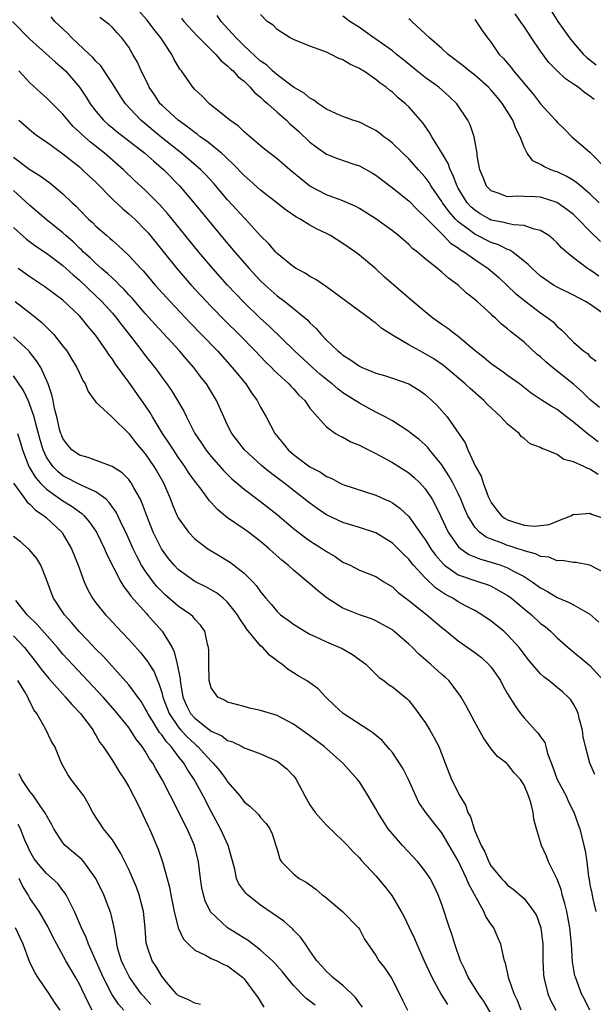
# Model space of a CAD drawing. Units: inches. Extents: x 2673000 to 2675314, y 1545000 to 1548000.
# Drawn here: x 2674088 to 2674157, y 1545666 to 1545785 of the extents above; entities that cross this region are included whole.
import ezdxf

# ---------------------------------------------------------------- set-up
doc = ezdxf.new("R2010")
doc.units = ezdxf.units.IN
doc.header["$MEASUREMENT"] = 0
doc.layers.add('LD26731545_2ft', color=135, linetype='Continuous')

msp = doc.modelspace()

# ---------------------------------------------------------------- linework, layer by layer
at = {"layer": 'LD26731545_2ft'}
for points, elevation in [([(2674158.16, 1545738.16), (2674157, 1545739.12), (2674156.04, 1545740.04), (2674155, 1545740.97), (2674152.45, 1545743), (2674151.66, 1545743.66), (2674151, 1545744.29), (2674150.59, 1545744.59), (2674149, 1545746.07), (2674147.36, 1545747.36), (2674147, 1545747.69), (2674146.27, 1545748.27), (2674145.51, 1545749), (2674145.22, 1545749.22), (2674145, 1545749.45), (2674143.29, 1545751), (2674143, 1545751.26), (2674142.02, 1545752.02), (2674141, 1545752.98), (2674139.82, 1545753.82), (2674139, 1545754.58), (2674138.76, 1545754.76), (2674138.48, 1545755), (2674137, 1545756.19), (2674136.05, 1545757), (2674135.45, 1545757.45), (2674135, 1545757.92), (2674133.73, 1545759), (2674133, 1545759.57), (2674131, 1545761.03), (2674129, 1545762.31), (2674128.55, 1545762.55), (2674127, 1545763.24), (2674125, 1545763.97), (2674122.99, 1545765), (2674121.88, 1545765.88), (2674120.8, 1545766.8), (2674120.54, 1545767), (2674119, 1545768.33), (2674117.49, 1545769.49), (2674117, 1545769.9), (2674115, 1545771.59), (2674114.3, 1545772.3), (2674113.26, 1545773), (2674110.81, 1545775), (2674109.91, 1545775.91), (2674109, 1545776.74), (2674108.76, 1545777), (2674107.38, 1545779), (2674107.21, 1545779.21), (2674106.47, 1545780.47), (2674106.21, 1545781), (2674104.89, 1545783), (2674104.05, 1545784.05), (2674103.37, 1545785), (2674103.2, 1545785.2), (2674102.25, 1545786.25)], 8740), ([(2674159, 1545749.28), (2674157, 1545750.68), (2674156.47, 1545751), (2674155, 1545751.76), (2674153, 1545752.75), (2674152.58, 1545753), (2674151.63, 1545753.63), (2674151, 1545754.08), (2674150.51, 1545754.51), (2674149.96, 1545755), (2674149.5, 1545755.5), (2674147.63, 1545757), (2674147.25, 1545757.25), (2674147, 1545757.32), (2674145.89, 1545757.89), (2674145, 1545758.17), (2674143, 1545759.19), (2674142.18, 1545759.82), (2674141, 1545760.69), (2674140.68, 1545761), (2674139.88, 1545761.88), (2674139.08, 1545763), (2674139, 1545763.14), (2674137.72, 1545765), (2674137.46, 1545765.46), (2674137, 1545766.09), (2674136.17, 1545767), (2674135, 1545768.33), (2674134.27, 1545769), (2674133, 1545770.23), (2674132.57, 1545770.57), (2674131.97, 1545771), (2674131.44, 1545771.44), (2674131, 1545771.74), (2674130.17, 1545772.17), (2674129, 1545772.75), (2674128.22, 1545773), (2674127, 1545773.45), (2674126.21, 1545773.79), (2674125, 1545774.35), (2674124.03, 1545775), (2674123.45, 1545775.45), (2674123, 1545775.67), (2674122.3, 1545776.3), (2674121, 1545777.03), (2674119, 1545778.5), (2674118.44, 1545779), (2674117.71, 1545779.71), (2674117, 1545780.18), (2674115, 1545782.03), (2674114.02, 1545783), (2674112.21, 1545785), (2674111.73, 1545785.73)], 8744), ([(2674158.09, 1545754.09), (2674157, 1545754.83), (2674156.71, 1545755), (2674155, 1545756.3), (2674154.14, 1545757), (2674153.53, 1545757.53), (2674153, 1545758.12), (2674152.55, 1545758.55), (2674151.99, 1545759), (2674151, 1545759.63), (2674150.23, 1545759.77), (2674149, 1545760.22), (2674147.71, 1545760.29), (2674147, 1545760.46), (2674146.59, 1545760.59), (2674145, 1545760.89), (2674144.78, 1545761), (2674143.65, 1545761.65), (2674143, 1545762.07), (2674142.52, 1545762.51), (2674142.09, 1545763), (2674141, 1545764.77), (2674140.87, 1545765), (2674140.36, 1545766.36), (2674140.01, 1545767), (2674139.76, 1545767.76), (2674139, 1545769.05), (2674137.81, 1545771), (2674137.53, 1545771.53), (2674136.71, 1545772.7), (2674135, 1545774.62), (2674134.6, 1545775), (2674133.71, 1545775.71), (2674133, 1545776.39), (2674132.64, 1545776.64), (2674132.24, 1545777), (2674131.51, 1545777.51), (2674131, 1545777.95), (2674129.48, 1545779), (2674129.18, 1545779.18), (2674129, 1545779.3), (2674127.82, 1545779.82), (2674127, 1545780.34), (2674126.51, 1545780.51), (2674125.57, 1545781), (2674125, 1545781.25), (2674124.56, 1545781.44), (2674123, 1545782.01), (2674121, 1545782.8), (2674120.6, 1545783), (2674119, 1545784.03), (2674118.52, 1545784.52), (2674117.8, 1545785), (2674117, 1545785.82)], 8746), ([(2674157.5, 1545775.5), (2674157, 1545775.91), (2674156.35, 1545776.35), (2674155.55, 1545777), (2674155, 1545777.39), (2674154.03, 1545778.03), (2674153.01, 1545779.01), (2674152.02, 1545780.02), (2674151, 1545781.39), (2674149.91, 1545783), (2674149, 1545784.38), (2674148.74, 1545784.74), (2674148.58, 1545785), (2674147.91, 1545785.91)], 8754), ([(2674152.28, 1545786.28), (2674153.09, 1545785), (2674154.5, 1545783), (2674155, 1545782.38), (2674156.22, 1545781), (2674156.62, 1545780.62), (2674157.74, 1545779.74)], 8756), ([(2674086.89, 1545785), (2674089, 1545782.86), (2674092.07, 1545780.07), (2674093, 1545779.29), (2674093.3, 1545779), (2674095.01, 1545777.01), (2674095.81, 1545775.81), (2674096.31, 1545775), (2674097, 1545774.1), (2674097.94, 1545773), (2674098.5, 1545772.5), (2674099, 1545772.1), (2674099.59, 1545771.59), (2674101, 1545770.52), (2674102.96, 1545769), (2674104.02, 1545768.02), (2674105.24, 1545767), (2674107.18, 1545765), (2674108.94, 1545762.94), (2674112.56, 1545758.55), (2674113.86, 1545757), (2674115.61, 1545755), (2674117, 1545753.52), (2674117.54, 1545753), (2674119, 1545751.69), (2674119.93, 1545751), (2674121, 1545750.15), (2674122.73, 1545748.73), (2674123, 1545748.42), (2674123.74, 1545747.74), (2674124.34, 1545747), (2674125, 1545746.33), (2674126.39, 1545745), (2674126.74, 1545744.74), (2674127, 1545744.5), (2674127.93, 1545743.93), (2674129, 1545743.17), (2674129.34, 1545743), (2674131, 1545742.33), (2674132.03, 1545742.03), (2674133, 1545741.71), (2674135.01, 1545741), (2674136.25, 1545740.25), (2674137, 1545739.71), (2674137.8, 1545739), (2674138.41, 1545738.41), (2674139.65, 1545737), (2674141.85, 1545733.85), (2674142.18, 1545733), (2674143.08, 1545731), (2674143.8, 1545729.8), (2674144.01, 1545729), (2674144.64, 1545727.36), (2674144.86, 1545726.86), (2674145, 1545726.61), (2674145.68, 1545725.68), (2674146.27, 1545725), (2674146.68, 1545724.68), (2674147, 1545724.51), (2674147.73, 1545724.27), (2674149, 1545723.87), (2674150.25, 1545723.75), (2674151, 1545723.81), (2674152.04, 1545723.96), (2674153, 1545724.36), (2674154.67, 1545725), (2674155, 1545725.19), (2674155.17, 1545725.17), (2674157, 1545725.34), (2674157.2, 1545725.2), (2674159, 1545724.6)], 8734), ([(2674158.01, 1545730.01), (2674157, 1545730.68), (2674156.74, 1545730.74), (2674156.24, 1545731), (2674155, 1545731.57), (2674153.83, 1545731.83), (2674153, 1545732.42), (2674151.63, 1545733), (2674151.17, 1545733.17), (2674151, 1545733.28), (2674149.74, 1545733.74), (2674149, 1545734.37), (2674148.64, 1545734.64), (2674148.4, 1545735), (2674147, 1545736.13), (2674146.19, 1545737), (2674144.53, 1545738.53), (2674144.09, 1545739), (2674142.43, 1545740.43), (2674141.84, 1545741), (2674139.23, 1545743.23), (2674138.04, 1545744.04), (2674137, 1545744.67), (2674136.34, 1545745), (2674135, 1545745.75), (2674133, 1545746.93), (2674131.74, 1545747.74), (2674131, 1545748.39), (2674130.64, 1545748.64), (2674130.19, 1545749), (2674129, 1545749.84), (2674125, 1545752.79), (2674123.69, 1545753.69), (2674123, 1545754.06), (2674122.43, 1545754.43), (2674121.33, 1545755), (2674121, 1545755.21), (2674119, 1545756.85), (2674118.86, 1545757), (2674118.01, 1545758.01), (2674117, 1545758.96), (2674115.15, 1545761), (2674115, 1545761.14), (2674114.13, 1545762.13), (2674113, 1545763.34), (2674111.32, 1545765.32), (2674110.37, 1545766.37), (2674109.75, 1545767), (2674107.41, 1545769), (2674104.94, 1545770.94), (2674102.45, 1545773), (2674100.59, 1545775), (2674099.95, 1545775.95), (2674099, 1545777.46), (2674097.59, 1545779.59), (2674097, 1545780.18), (2674096.63, 1545780.63), (2674096.24, 1545781), (2674094.08, 1545783), (2674093.55, 1545783.55), (2674092.03, 1545785), (2674091.56, 1545785.56)], 8736), ([(2674157.99, 1545733.99), (2674157, 1545734.75), (2674156.84, 1545734.84), (2674155, 1545736.38), (2674154.16, 1545737), (2674153, 1545737.9), (2674152.29, 1545738.29), (2674151.06, 1545739.06), (2674149.87, 1545739.87), (2674148.42, 1545741), (2674147, 1545742.03), (2674146.45, 1545742.45), (2674145.64, 1545743), (2674145, 1545743.46), (2674144.16, 1545744.16), (2674143.07, 1545745), (2674141, 1545746.75), (2674140.65, 1545747), (2674139.73, 1545747.73), (2674139, 1545748.23), (2674137.9, 1545749), (2674137, 1545749.74), (2674135.5, 1545751), (2674132.02, 1545754.02), (2674131, 1545754.96), (2674129, 1545756.62), (2674128.51, 1545757), (2674127, 1545758.04), (2674125.49, 1545759), (2674125, 1545759.25), (2674123.81, 1545759.81), (2674123, 1545760.26), (2674121.82, 1545761), (2674121.29, 1545761.29), (2674120.09, 1545762.09), (2674118.97, 1545763), (2674117, 1545764.53), (2674115.69, 1545765.69), (2674115, 1545766.28), (2674113.69, 1545767.69), (2674113, 1545768.3), (2674112.65, 1545768.65), (2674112.25, 1545769), (2674110.46, 1545770.46), (2674109.67, 1545771), (2674109.3, 1545771.3), (2674109, 1545771.5), (2674108.18, 1545772.18), (2674106.98, 1545773), (2674105, 1545774.82), (2674104.82, 1545775), (2674104.1, 1545776.1), (2674103.47, 1545777), (2674103.33, 1545777.33), (2674102.5, 1545779), (2674102.04, 1545780.04), (2674101.5, 1545781), (2674101, 1545781.85), (2674100.15, 1545783), (2674099.59, 1545783.59), (2674099, 1545784.26), (2674098.62, 1545784.62), (2674097.48, 1545785.48)], 8738), ([(2674107.39, 1545785.39), (2674107.69, 1545785), (2674109.27, 1545783.27), (2674111.56, 1545781), (2674112.21, 1545780.21), (2674113, 1545779.62), (2674113.29, 1545779.29), (2674113.66, 1545779), (2674114.27, 1545778.27), (2674115, 1545777.73), (2674115.75, 1545777), (2674116.32, 1545776.32), (2674117, 1545775.8), (2674117.4, 1545775.4), (2674117.88, 1545775), (2674119, 1545773.99), (2674120.14, 1545773), (2674120.57, 1545772.57), (2674121, 1545772.21), (2674121.64, 1545771.64), (2674123, 1545770.35), (2674123.76, 1545769.76), (2674125, 1545768.89), (2674126.35, 1545768.35), (2674128.33, 1545767.67), (2674129, 1545767.46), (2674130.59, 1545766.59), (2674131, 1545766.34), (2674133, 1545764.82), (2674135, 1545763.23), (2674136.08, 1545762.09), (2674137, 1545761.26), (2674137.21, 1545761), (2674139.21, 1545759), (2674140.08, 1545758.08), (2674141, 1545757.5), (2674141.28, 1545757.28), (2674141.75, 1545757), (2674143, 1545756.09), (2674144.65, 1545755), (2674145.91, 1545753.91), (2674147, 1545752.9), (2674147.97, 1545751.97), (2674149.08, 1545751.08), (2674151, 1545749.62), (2674151.92, 1545749), (2674152.52, 1545748.52), (2674153, 1545747.98), (2674153.55, 1545747.55), (2674155, 1545746.09), (2674156.2, 1545745), (2674156.68, 1545744.68), (2674157, 1545744.34), (2674157.75, 1545743.75)], 8742), ([(2674158.28, 1545758.28), (2674157, 1545759.53), (2674155.57, 1545761), (2674155, 1545761.55), (2674154.19, 1545762.19), (2674153.05, 1545763), (2674153, 1545763.03), (2674151, 1545763.65), (2674150.29, 1545763.71), (2674149, 1545763.74), (2674148.21, 1545763.79), (2674147, 1545763.72), (2674145.83, 1545764.17), (2674145, 1545764.43), (2674144.44, 1545765), (2674144.04, 1545766.04), (2674143.61, 1545767), (2674143.3, 1545768.7), (2674143.28, 1545769), (2674142.93, 1545771), (2674142.46, 1545772.46), (2674142.18, 1545773), (2674140.84, 1545775), (2674139.9, 1545775.9), (2674138.63, 1545777), (2674137, 1545778.18), (2674135.97, 1545779), (2674134.34, 1545780.34), (2674133.5, 1545781), (2674133, 1545781.42), (2674131, 1545782.85), (2674130.76, 1545783), (2674129.74, 1545783.74), (2674129, 1545784.24), (2674127.82, 1545785), (2674127, 1545785.62)], 8748), ([(2674158.11, 1545763), (2674157, 1545764.07), (2674155.89, 1545765), (2674155.42, 1545765.42), (2674155, 1545765.69), (2674154.18, 1545766.18), (2674153, 1545766.74), (2674152.8, 1545766.8), (2674152.26, 1545767), (2674151.38, 1545767.38), (2674151, 1545767.65), (2674150.06, 1545768.06), (2674149.37, 1545769), (2674149, 1545769.72), (2674148.52, 1545771), (2674147.99, 1545771.99), (2674147.63, 1545773), (2674146.39, 1545775), (2674145.77, 1545775.77), (2674145, 1545776.67), (2674144.69, 1545777), (2674143, 1545778.47), (2674142.31, 1545779), (2674141.61, 1545779.61), (2674139.76, 1545781), (2674139, 1545781.71), (2674137.52, 1545783), (2674137, 1545783.5), (2674135.35, 1545785), (2674135.17, 1545785.17), (2674135, 1545785.32)], 8750), ([(2674143, 1545785.24), (2674143.19, 1545785), (2674143.91, 1545783.91), (2674144.55, 1545783), (2674145, 1545782.42), (2674145.99, 1545781), (2674146.51, 1545780.51), (2674147.41, 1545779.41), (2674147.72, 1545779), (2674150.13, 1545776.13), (2674151, 1545775), (2674152.82, 1545773), (2674153, 1545772.77), (2674153.9, 1545771.9), (2674154.8, 1545771), (2674157, 1545769.11), (2674157.09, 1545769), (2674159, 1545767.05)], 8752), ([(2674159, 1545717.94), (2674157, 1545719), (2674155.32, 1545719.32), (2674155, 1545719.32), (2674153.59, 1545719.59), (2674153, 1545719.55), (2674151.99, 1545719.99), (2674151, 1545720.08), (2674150.39, 1545720.39), (2674149, 1545720.74), (2674148.82, 1545720.82), (2674148.24, 1545721), (2674147.32, 1545721.32), (2674147, 1545721.4), (2674146.33, 1545721.67), (2674145, 1545722.15), (2674144.39, 1545722.39), (2674143.57, 1545723), (2674143, 1545723.63), (2674142.16, 1545725), (2674141.81, 1545725.81), (2674141.33, 1545727), (2674141, 1545727.71), (2674140.36, 1545729), (2674139.87, 1545729.87), (2674139, 1545731.18), (2674137.51, 1545733), (2674137.3, 1545733.3), (2674137, 1545733.6), (2674136.25, 1545734.25), (2674135.27, 1545735), (2674135, 1545735.23), (2674133, 1545736.51), (2674132.11, 1545737), (2674131, 1545737.57), (2674129, 1545738.65), (2674128.5, 1545739), (2674127, 1545739.94), (2674126.39, 1545740.39), (2674125.69, 1545741), (2674125, 1545741.54), (2674124.2, 1545742.2), (2674123.31, 1545743), (2674121.12, 1545745), (2674118.03, 1545748.03), (2674117, 1545748.96), (2674115, 1545750.89), (2674113.96, 1545751.96), (2674113, 1545753), (2674111.19, 1545755), (2674109.5, 1545757), (2674106.27, 1545761), (2674105.69, 1545761.69), (2674104.75, 1545762.75), (2674103, 1545764.5), (2674101.7, 1545765.7), (2674100.34, 1545767), (2674098.03, 1545769), (2674096.33, 1545770.33), (2674095.28, 1545771.28), (2674095, 1545771.57), (2674094.26, 1545772.26), (2674093.61, 1545773), (2674093, 1545773.75), (2674091.73, 1545775), (2674091.37, 1545775.37), (2674091, 1545775.73), (2674090.32, 1545776.32), (2674089, 1545777.56), (2674087.65, 1545779)], 8732), ([(2674087.65, 1545773), (2674089.45, 1545771.45), (2674090.06, 1545771), (2674091, 1545770.37), (2674093, 1545768.92), (2674095, 1545767.33), (2674095.38, 1545767), (2674096.2, 1545766.2), (2674097, 1545765.47), (2674099, 1545763.44), (2674100.26, 1545762.26), (2674101, 1545761.66), (2674101.72, 1545761), (2674103, 1545759.72), (2674103.34, 1545759.34), (2674106.84, 1545755), (2674108.59, 1545753), (2674109.74, 1545751.74), (2674111, 1545750.4), (2674112.68, 1545748.68), (2674114.39, 1545747), (2674116.35, 1545745), (2674117.64, 1545743.64), (2674118.32, 1545743), (2674118.64, 1545742.64), (2674120.44, 1545741), (2674120.7, 1545740.7), (2674121, 1545740.39), (2674121.65, 1545739.65), (2674122.36, 1545739), (2674123, 1545738.06), (2674123.9, 1545737), (2674125, 1545735.8), (2674126.11, 1545735), (2674126.66, 1545734.66), (2674127, 1545734.53), (2674127.96, 1545733.96), (2674129, 1545733.56), (2674129.36, 1545733.36), (2674131, 1545732.57), (2674133, 1545731.48), (2674133.77, 1545731), (2674135, 1545730.2), (2674135.65, 1545729.65), (2674136.33, 1545729), (2674137, 1545728.28), (2674137.84, 1545727), (2674138.26, 1545726.26), (2674138.84, 1545725), (2674139.79, 1545723), (2674141, 1545721.28), (2674141.3, 1545721), (2674142.3, 1545720.3), (2674143.72, 1545719.72), (2674145, 1545719.39), (2674146.17, 1545719), (2674147, 1545718.68), (2674147.72, 1545718.28), (2674149, 1545717.62), (2674149.99, 1545717), (2674151, 1545716.26), (2674151.82, 1545715.82), (2674153, 1545715.1), (2674154.47, 1545714.47), (2674155, 1545714.19), (2674157, 1545713.05), (2674158.08, 1545712.08)], 8730), ([(2674087, 1545768.54), (2674089, 1545767.04), (2674090.25, 1545766.25), (2674091, 1545765.67), (2674091.4, 1545765.4), (2674091.9, 1545765), (2674093, 1545764.07), (2674094.13, 1545763), (2674094.59, 1545762.59), (2674095, 1545762.14), (2674096.12, 1545761), (2674096.59, 1545760.59), (2674097, 1545760.15), (2674098.32, 1545759), (2674098.7, 1545758.7), (2674099, 1545758.42), (2674099.76, 1545757.76), (2674101, 1545756.6), (2674102.46, 1545755), (2674102.73, 1545754.73), (2674104.22, 1545753), (2674106.02, 1545751), (2674108.43, 1545748.43), (2674109.82, 1545747), (2674111.75, 1545745), (2674113.56, 1545743), (2674115.19, 1545741), (2674115.91, 1545739.91), (2674116.57, 1545739), (2674117, 1545738.18), (2674117.67, 1545737), (2674118.73, 1545735), (2674119.76, 1545733.76), (2674120.35, 1545733), (2674121, 1545732.44), (2674123, 1545730.96), (2674124.29, 1545730.29), (2674125, 1545729.78), (2674125.57, 1545729.57), (2674126.6, 1545729), (2674127, 1545728.8), (2674131, 1545727.5), (2674132.05, 1545727), (2674132.72, 1545726.72), (2674133, 1545726.56), (2674133.91, 1545725.91), (2674135, 1545724.9), (2674136.34, 1545723), (2674136.63, 1545722.63), (2674137, 1545722.11), (2674137.69, 1545721), (2674138.24, 1545720.24), (2674139.16, 1545719.16), (2674139.35, 1545719), (2674141, 1545717.84), (2674143, 1545717.14), (2674143.49, 1545717), (2674144.62, 1545716.62), (2674145, 1545716.46), (2674145.95, 1545715.95), (2674147, 1545715.34), (2674147.2, 1545715.2), (2674147.47, 1545715), (2674149, 1545713.71), (2674149.89, 1545713), (2674151, 1545711.95), (2674151.55, 1545711.55), (2674152.22, 1545711), (2674153, 1545710.18), (2674154.33, 1545709), (2674157, 1545706.85), (2674158.62, 1545705)], 8728), ([(2674157.59, 1545693.59), (2674156.98, 1545695), (2674156.45, 1545697), (2674156.17, 1545698.17), (2674156.08, 1545699), (2674155.73, 1545700.27), (2674155.55, 1545701), (2674155.42, 1545701.42), (2674155, 1545702.16), (2674154.66, 1545702.66), (2674154.36, 1545703), (2674153.65, 1545703.65), (2674153, 1545704.16), (2674152.01, 1545705), (2674151.43, 1545705.43), (2674151, 1545705.84), (2674149.96, 1545707), (2674149.53, 1545707.53), (2674148.4, 1545709), (2674147, 1545710.57), (2674146.52, 1545711), (2674145, 1545712.21), (2674143.85, 1545713), (2674143, 1545713.49), (2674141.96, 1545714.04), (2674141, 1545714.58), (2674140.34, 1545715), (2674139.46, 1545715.46), (2674138.24, 1545716.24), (2674137, 1545717.46), (2674135.58, 1545719), (2674135.31, 1545719.31), (2674135, 1545719.72), (2674134.34, 1545720.34), (2674133.71, 1545721), (2674133, 1545721.69), (2674131, 1545722.93), (2674129, 1545723.6), (2674127, 1545724.19), (2674125, 1545725.13), (2674123.88, 1545725.89), (2674123, 1545726.52), (2674119.84, 1545729), (2674118.22, 1545730.22), (2674117.12, 1545731.12), (2674115.05, 1545733), (2674113.51, 1545735), (2674113, 1545736), (2674112.52, 1545737), (2674111.65, 1545739), (2674110.44, 1545741), (2674109.8, 1545741.8), (2674108.89, 1545743), (2674108, 1545744), (2674107.15, 1545745), (2674104.2, 1545748.2), (2674103, 1545749.56), (2674101.41, 1545751.41), (2674101, 1545751.83), (2674100.45, 1545752.45), (2674099.87, 1545753), (2674099.45, 1545753.45), (2674099, 1545753.82), (2674098.4, 1545754.4), (2674097.67, 1545755), (2674097, 1545755.6), (2674096.3, 1545756.3), (2674095.5, 1545757), (2674095.26, 1545757.26), (2674095, 1545757.48), (2674094.23, 1545758.23), (2674093.34, 1545759), (2674093, 1545759.32), (2674090.93, 1545761), (2674089, 1545762.65), (2674087, 1545764.46)], 8726), ([(2674087, 1545759.97), (2674088.57, 1545758.57), (2674089.72, 1545757.72), (2674091, 1545756.88), (2674093, 1545755.38), (2674094.23, 1545754.23), (2674095, 1545753.6), (2674097, 1545751.71), (2674097.73, 1545751), (2674099, 1545749.59), (2674099.5, 1545749), (2674100.14, 1545748.14), (2674101.2, 1545746.8), (2674102.59, 1545745), (2674103, 1545744.44), (2674104.14, 1545743), (2674104.51, 1545742.51), (2674105, 1545741.83), (2674105.63, 1545741), (2674106.2, 1545740.2), (2674106.93, 1545739), (2674107.68, 1545737.68), (2674107.99, 1545737), (2674109.02, 1545735), (2674109.83, 1545733.83), (2674110.37, 1545733), (2674111, 1545732.2), (2674112.48, 1545730.48), (2674113.49, 1545729.49), (2674115, 1545728.23), (2674117, 1545726.74), (2674119, 1545725.15), (2674121, 1545723.48), (2674122.39, 1545722.39), (2674123, 1545721.97), (2674124.51, 1545721), (2674125, 1545720.65), (2674126.05, 1545720.05), (2674127, 1545719.39), (2674127.86, 1545719), (2674129, 1545718.42), (2674129.95, 1545718.05), (2674131, 1545717.62), (2674131.96, 1545717), (2674133, 1545716.39), (2674133.71, 1545715.71), (2674135, 1545714.73), (2674137.19, 1545713), (2674139, 1545711.45), (2674139.57, 1545711), (2674141, 1545709.83), (2674143, 1545708.43), (2674143.81, 1545707.81), (2674144.69, 1545707), (2674145, 1545706.63), (2674146.12, 1545705), (2674146.42, 1545704.42), (2674147, 1545703.4), (2674147.93, 1545701.93), (2674148.58, 1545701), (2674149, 1545700.49), (2674150.36, 1545699), (2674150.68, 1545698.68), (2674151, 1545698.18), (2674151.51, 1545697.51), (2674151.65, 1545697), (2674151.83, 1545696.17), (2674152.5, 1545694.5), (2674153, 1545693), (2674154.09, 1545691), (2674154.36, 1545690.36), (2674155.05, 1545689.05), (2674155.55, 1545687.55), (2674155.75, 1545687), (2674156.26, 1545685), (2674156.4, 1545684.4), (2674156.6, 1545683), (2674156.82, 1545681.18), (2674156.89, 1545680.89), (2674157, 1545680.22), (2674157.21, 1545679.21), (2674157.3, 1545678.7), (2674157.69, 1545677)], 8724), ([(2674157, 1545665.02), (2674156.34, 1545666.34), (2674155.96, 1545667), (2674155.22, 1545669), (2674155.17, 1545669.17), (2674154.89, 1545670.89), (2674154.75, 1545673), (2674154.56, 1545675), (2674154.32, 1545676.32), (2674154.18, 1545677), (2674153.96, 1545677.96), (2674153.64, 1545679), (2674153.52, 1545679.52), (2674153, 1545680.92), (2674151.97, 1545683), (2674151.7, 1545683.7), (2674151.1, 1545685), (2674151, 1545685.4), (2674150.49, 1545687), (2674150.19, 1545688.19), (2674150.08, 1545689), (2674149.81, 1545690.19), (2674149.53, 1545691), (2674149, 1545692.32), (2674148.58, 1545693), (2674147.81, 1545693.81), (2674147, 1545694.86), (2674146.85, 1545695), (2674145.78, 1545695.78), (2674145, 1545696.74), (2674144.05, 1545698.05), (2674143, 1545699.94), (2674141.95, 1545701.95), (2674141.37, 1545703), (2674141, 1545703.53), (2674139.87, 1545705), (2674139.41, 1545705.41), (2674139, 1545705.74), (2674137.63, 1545707), (2674136.22, 1545708.22), (2674135.46, 1545709), (2674135, 1545709.44), (2674133.19, 1545711), (2674133, 1545711.15), (2674131.82, 1545711.82), (2674131, 1545712.26), (2674130.48, 1545712.48), (2674129, 1545712.97), (2674127, 1545713.79), (2674125.09, 1545715), (2674123.92, 1545715.92), (2674123, 1545716.76), (2674121, 1545718.41), (2674120.35, 1545719), (2674119.6, 1545719.6), (2674118.53, 1545720.53), (2674118.03, 1545721), (2674117, 1545721.88), (2674115.53, 1545723), (2674115, 1545723.39), (2674113, 1545724.77), (2674111.76, 1545725.76), (2674111, 1545726.62), (2674110.81, 1545726.81), (2674109.77, 1545728.23), (2674109, 1545729.22), (2674108.26, 1545730.26), (2674107.81, 1545731), (2674107, 1545732.13), (2674106.41, 1545733), (2674105.86, 1545733.86), (2674105.08, 1545735), (2674103.87, 1545737), (2674103.56, 1545737.56), (2674102.75, 1545738.75), (2674101, 1545741.23), (2674099.4, 1545743.4), (2674099, 1545744.02), (2674098.57, 1545744.57), (2674098.31, 1545745), (2674097, 1545746.89), (2674096.03, 1545748.03), (2674095.27, 1545749), (2674095, 1545749.28), (2674093, 1545751.15), (2674090.79, 1545752.79), (2674089, 1545754), (2674087.57, 1545755)], 8722), ([(2674087.22, 1545751), (2674089, 1545749.63), (2674089.79, 1545749), (2674090.45, 1545748.45), (2674091, 1545747.88), (2674091.46, 1545747.46), (2674091.88, 1545747), (2674093, 1545745.6), (2674093.46, 1545745), (2674094.06, 1545744.06), (2674094.69, 1545743), (2674095, 1545742.3), (2674095.42, 1545741.43), (2674095.71, 1545741), (2674096.08, 1545740.08), (2674097, 1545738.8), (2674098.92, 1545737), (2674099, 1545736.95), (2674101, 1545734.98), (2674101.86, 1545733.86), (2674103, 1545732.51), (2674104.05, 1545731), (2674104.41, 1545730.41), (2674105.21, 1545729), (2674106.07, 1545727), (2674106.32, 1545726.32), (2674106.88, 1545725), (2674107, 1545724.75), (2674108.23, 1545723), (2674109, 1545722.19), (2674110.61, 1545721), (2674112.11, 1545720.11), (2674113.34, 1545719.34), (2674115, 1545718.04), (2674116.05, 1545717), (2674116.51, 1545716.51), (2674117, 1545715.77), (2674117.64, 1545715), (2674118.27, 1545714.27), (2674119, 1545713.38), (2674119.43, 1545713), (2674120.35, 1545712.35), (2674121, 1545711.86), (2674121.52, 1545711.52), (2674122.38, 1545711), (2674123, 1545710.65), (2674123.63, 1545710.37), (2674125, 1545709.72), (2674126.91, 1545708.91), (2674128.18, 1545708.18), (2674129.34, 1545707.34), (2674129.78, 1545707), (2674131.39, 1545705.39), (2674131.98, 1545705), (2674132.54, 1545704.54), (2674133, 1545704.26), (2674134.79, 1545702.79), (2674135, 1545702.58), (2674135.71, 1545701.71), (2674137, 1545699.91), (2674137.56, 1545699), (2674138.07, 1545698.07), (2674138.64, 1545697), (2674139.4, 1545695), (2674140.18, 1545693), (2674141.19, 1545691), (2674141.88, 1545689.88), (2674142.18, 1545689), (2674142.47, 1545688.47), (2674142.92, 1545687), (2674143, 1545686.78), (2674143.78, 1545685), (2674144.23, 1545684.23), (2674144.73, 1545683), (2674145, 1545682.5), (2674146.25, 1545681), (2674146.62, 1545680.62), (2674147, 1545680.18), (2674147.68, 1545679.68), (2674149, 1545678.56), (2674150.18, 1545677), (2674150.49, 1545676.49), (2674151.03, 1545675), (2674151.26, 1545673), (2674151.27, 1545671), (2674151.35, 1545669.35), (2674151.38, 1545669), (2674151.53, 1545668.47), (2674151.86, 1545667), (2674152.21, 1545666.21), (2674152.85, 1545665)], 8720), ([(2674148.65, 1545665), (2674148.18, 1545666.18), (2674147.78, 1545667), (2674147.14, 1545668.86), (2674146.73, 1545670.73), (2674146.61, 1545671), (2674146.48, 1545671.52), (2674146.19, 1545673), (2674145.82, 1545673.82), (2674145.31, 1545675), (2674145, 1545675.41), (2674144.36, 1545676.36), (2674144.1, 1545677), (2674142.29, 1545680.29), (2674142.02, 1545681), (2674141, 1545683.12), (2674139, 1545686.54), (2674137.91, 1545687.91), (2674137.08, 1545689), (2674136.23, 1545690.23), (2674135.85, 1545691), (2674134.95, 1545693), (2674134.3, 1545694.3), (2674133.88, 1545695), (2674133, 1545696.26), (2674132.67, 1545696.67), (2674131.75, 1545697.75), (2674130.65, 1545698.65), (2674130.15, 1545699), (2674127.02, 1545701.02), (2674125.98, 1545701.98), (2674124.93, 1545703), (2674123.99, 1545703.99), (2674123, 1545704.72), (2674122.57, 1545705), (2674121.58, 1545705.58), (2674121, 1545705.96), (2674120.33, 1545706.33), (2674119.58, 1545707), (2674119.23, 1545707.23), (2674119, 1545707.42), (2674118.09, 1545708.09), (2674117.28, 1545709), (2674117, 1545709.24), (2674115.29, 1545711.29), (2674115, 1545711.73), (2674114.48, 1545712.48), (2674114.2, 1545713), (2674113, 1545714.53), (2674112.47, 1545715), (2674111.64, 1545715.64), (2674110.37, 1545716.37), (2674109, 1545717.04), (2674107, 1545718.48), (2674106.52, 1545719), (2674105.83, 1545719.83), (2674104.97, 1545721), (2674103.97, 1545723), (2674103.17, 1545725), (2674102.6, 1545726.6), (2674102.4, 1545727), (2674101.61, 1545728.39), (2674101.3, 1545729), (2674101.18, 1545729.18), (2674101, 1545729.39), (2674100.2, 1545730.2), (2674098.99, 1545730.99), (2674096.06, 1545732.06), (2674095, 1545732.35), (2674094.1, 1545733), (2674093.59, 1545733.59), (2674093, 1545734.37), (2674092.81, 1545734.81), (2674092.74, 1545735), (2674092.64, 1545735.36), (2674092.26, 1545737), (2674091.99, 1545738.01), (2674091.81, 1545739), (2674091.67, 1545739.67), (2674091.2, 1545741), (2674090.3, 1545743), (2674089.81, 1545743.81), (2674088.92, 1545744.92), (2674088.84, 1545745), (2674087, 1545746.7)], 8718), ([(2674145, 1545664.58), (2674144.09, 1545666.09), (2674143.47, 1545667), (2674142.22, 1545669), (2674141.85, 1545669.85), (2674141.29, 1545671), (2674140.58, 1545673), (2674140.22, 1545674.22), (2674139.92, 1545675), (2674139, 1545677.85), (2674138.58, 1545679), (2674138.07, 1545680.07), (2674137.58, 1545681), (2674137, 1545681.86), (2674136.09, 1545683), (2674134.22, 1545685), (2674133, 1545686.39), (2674132.51, 1545687), (2674131.22, 1545689), (2674131, 1545689.44), (2674130.07, 1545691), (2674129, 1545692.71), (2674128.78, 1545693), (2674126.99, 1545695), (2674124.71, 1545697), (2674123, 1545698.29), (2674121, 1545699.72), (2674119.52, 1545700.48), (2674119, 1545700.77), (2674118.22, 1545701), (2674117, 1545701.39), (2674115.66, 1545701.66), (2674115, 1545701.86), (2674114.09, 1545702.09), (2674113, 1545702.4), (2674112.62, 1545702.62), (2674111.79, 1545703), (2674111, 1545704.12), (2674110.76, 1545705), (2674110.72, 1545707), (2674110.71, 1545708.71), (2674110.69, 1545709), (2674110.56, 1545709.44), (2674110.23, 1545711), (2674109.72, 1545711.72), (2674109, 1545712.47), (2674108.77, 1545712.77), (2674108.53, 1545713), (2674107, 1545714.05), (2674105.42, 1545715.41), (2674105, 1545715.81), (2674104.41, 1545716.41), (2674103.94, 1545717), (2674103, 1545718.31), (2674102.56, 1545719), (2674102.01, 1545720.01), (2674101.54, 1545721), (2674100.64, 1545723), (2674100.28, 1545723.72), (2674099.46, 1545725.46), (2674098.63, 1545726.63), (2674098.23, 1545727), (2674097, 1545727.92), (2674095.31, 1545728.69), (2674093, 1545729.87), (2674092.37, 1545730.37), (2674091.76, 1545731), (2674091, 1545732.11), (2674090.59, 1545733), (2674090.23, 1545734.23), (2674089.67, 1545736.33), (2674089.51, 1545737), (2674089, 1545738.47), (2674088.85, 1545738.85), (2674088.21, 1545740.21), (2674087, 1545742)], 8716), ([(2674087.48, 1545735), (2674087.85, 1545733.85), (2674088.09, 1545733), (2674088.88, 1545731), (2674088.91, 1545730.91), (2674089, 1545730.79), (2674089.66, 1545729.66), (2674090.22, 1545729), (2674091, 1545728.23), (2674093, 1545726.83), (2674094.14, 1545726.14), (2674095, 1545725.48), (2674095.3, 1545725.3), (2674095.59, 1545725), (2674096.24, 1545724.24), (2674097.08, 1545723), (2674098.05, 1545721), (2674098.32, 1545720.32), (2674100.03, 1545717), (2674100.38, 1545716.38), (2674101, 1545715.62), (2674101.25, 1545715.25), (2674103.13, 1545713.13), (2674103.26, 1545713), (2674105.04, 1545711), (2674106.25, 1545709), (2674106.51, 1545708.51), (2674106.88, 1545707), (2674107.22, 1545705.22), (2674107.22, 1545705), (2674107.26, 1545704.74), (2674107.57, 1545703), (2674108, 1545702), (2674108.51, 1545701), (2674109, 1545700.43), (2674111, 1545698.86), (2674112.28, 1545698.28), (2674113, 1545697.72), (2674113.58, 1545697.58), (2674114.75, 1545697), (2674115, 1545696.86), (2674115.24, 1545696.76), (2674117, 1545696.11), (2674119, 1545695.22), (2674119.33, 1545695), (2674120.24, 1545694.24), (2674121, 1545693.43), (2674121.2, 1545693.2), (2674121.34, 1545693), (2674121.68, 1545692.32), (2674122.38, 1545691), (2674123, 1545689.91), (2674123.63, 1545689), (2674124.26, 1545688.26), (2674125, 1545687.46), (2674127, 1545685.56), (2674127.54, 1545685), (2674128.23, 1545684.23), (2674129, 1545683.5), (2674129.23, 1545683.23), (2674131, 1545681.33), (2674132.06, 1545680.06), (2674132.93, 1545678.93), (2674134.08, 1545677), (2674134.41, 1545676.41), (2674135.06, 1545675.06), (2674135.7, 1545673.7), (2674135.97, 1545673), (2674136.85, 1545671), (2674137.79, 1545669), (2674138.93, 1545666.93), (2674139.71, 1545665.71)], 8714), ([(2674087, 1545728.98), (2674088.43, 1545727), (2674088.66, 1545726.66), (2674089, 1545726.41), (2674089.67, 1545725.67), (2674090.73, 1545725), (2674091, 1545724.77), (2674092.86, 1545723), (2674092.92, 1545722.92), (2674094.05, 1545721), (2674094.85, 1545719), (2674095, 1545718.55), (2674095.56, 1545717), (2674096.01, 1545716.01), (2674096.58, 1545715), (2674097, 1545714.43), (2674098.16, 1545713), (2674098.57, 1545712.57), (2674099.54, 1545711.54), (2674101, 1545710.01), (2674102.42, 1545708.42), (2674103, 1545707.7), (2674103.3, 1545707.3), (2674103.46, 1545707), (2674104.06, 1545706.06), (2674104.48, 1545705), (2674104.66, 1545704.66), (2674105, 1545703.54), (2674105.14, 1545703), (2674105.88, 1545701), (2674107, 1545699.39), (2674107.33, 1545699), (2674108.14, 1545698.14), (2674109, 1545697.32), (2674109.18, 1545697.18), (2674109.39, 1545697), (2674110.17, 1545696.17), (2674111, 1545695.23), (2674111.26, 1545695), (2674112.06, 1545694.06), (2674112.83, 1545693), (2674113, 1545692.73), (2674114.48, 1545691), (2674115, 1545690.31), (2674115.74, 1545689.74), (2674116.76, 1545688.76), (2674117, 1545688.41), (2674117.66, 1545687.66), (2674118.11, 1545687), (2674118.4, 1545686.4), (2674118.87, 1545685), (2674119, 1545684.49), (2674119.34, 1545683.34), (2674119.55, 1545683), (2674121, 1545681.55), (2674121.68, 1545681), (2674122.54, 1545680.54), (2674123.7, 1545679.7), (2674124.49, 1545679), (2674124.79, 1545678.79), (2674126.93, 1545677), (2674128.89, 1545675), (2674129, 1545674.82), (2674129.62, 1545673.62), (2674131, 1545671.63), (2674131.37, 1545671), (2674132.09, 1545670.09), (2674132.8, 1545669), (2674132.89, 1545668.89), (2674133.87, 1545667), (2674134.23, 1545666.23), (2674134.86, 1545665)], 8712), ([(2674129.38, 1545665.38), (2674129, 1545665.85), (2674128.54, 1545666.54), (2674128.09, 1545667), (2674127, 1545668.02), (2674125.75, 1545669), (2674125.38, 1545669.38), (2674125, 1545669.72), (2674124.38, 1545670.38), (2674123.82, 1545671), (2674123, 1545672.21), (2674122.44, 1545673), (2674121.86, 1545673.86), (2674121, 1545674.71), (2674120.86, 1545674.86), (2674119.81, 1545675.81), (2674117, 1545677.77), (2674115.41, 1545679), (2674115.2, 1545679.2), (2674114.35, 1545680.35), (2674114.09, 1545681), (2674113.87, 1545682.13), (2674113.07, 1545685), (2674112.15, 1545687), (2674111, 1545689.12), (2674110.02, 1545691), (2674108.92, 1545693), (2674108.15, 1545694.15), (2674107.68, 1545695), (2674107, 1545695.85), (2674106.15, 1545697), (2674105.57, 1545697.57), (2674105, 1545698.42), (2674104.72, 1545698.72), (2674103.86, 1545700.14), (2674103.3, 1545701), (2674103.21, 1545701.21), (2674103, 1545701.63), (2674102.48, 1545702.48), (2674101, 1545704.5), (2674097.91, 1545707.91), (2674097, 1545708.8), (2674095.95, 1545709.95), (2674095, 1545710.92), (2674094.05, 1545712.05), (2674093.19, 1545713), (2674091.85, 1545715), (2674091.6, 1545715.6), (2674091, 1545717.27), (2674090.3, 1545719), (2674089.82, 1545719.82), (2674088.91, 1545720.91), (2674087.84, 1545721.84), (2674087, 1545722.49)], 8710), ([(2674123.62, 1545665.62), (2674123, 1545666.12), (2674122.48, 1545666.48), (2674121, 1545668.01), (2674119.65, 1545669.65), (2674118.72, 1545670.72), (2674118.43, 1545671), (2674117, 1545672.31), (2674115.48, 1545673.48), (2674115, 1545673.76), (2674114.25, 1545674.25), (2674113, 1545675), (2674110.93, 1545676.93), (2674110.26, 1545678.26), (2674110.05, 1545679), (2674109.86, 1545679.86), (2674109.69, 1545681), (2674109.47, 1545683), (2674108.98, 1545685), (2674108.1, 1545687), (2674107.71, 1545687.71), (2674107, 1545689.21), (2674105.09, 1545692.91), (2674104.28, 1545694.28), (2674103.91, 1545695), (2674103.51, 1545695.51), (2674103, 1545696.43), (2674102.63, 1545697), (2674101.89, 1545697.89), (2674101.22, 1545699), (2674101, 1545699.31), (2674099.35, 1545701.35), (2674097.88, 1545703), (2674093.58, 1545707.58), (2674093, 1545708.23), (2674092.34, 1545709), (2674089.84, 1545711.84), (2674088.64, 1545713), (2674087.27, 1545714.73)], 8708), ([(2674087, 1545710.44), (2674088.35, 1545709), (2674089.91, 1545707), (2674090.37, 1545706.37), (2674091.27, 1545705.27), (2674093, 1545703.35), (2674093.33, 1545703), (2674094.09, 1545702.09), (2674095.15, 1545701), (2674096.66, 1545699), (2674096.76, 1545698.76), (2674097, 1545698.4), (2674097.5, 1545697.5), (2674097.88, 1545697), (2674099, 1545695.29), (2674099.88, 1545693.88), (2674100.46, 1545693), (2674101, 1545692.1), (2674101.58, 1545691), (2674102.16, 1545689.84), (2674103, 1545688.09), (2674103.33, 1545687.33), (2674103.5, 1545687), (2674104.56, 1545684.56), (2674105.11, 1545683), (2674105.94, 1545679.94), (2674106.1, 1545679), (2674106.51, 1545677), (2674107, 1545675), (2674107.63, 1545673.63), (2674108.23, 1545673), (2674109, 1545672.28), (2674110.32, 1545671.68), (2674111, 1545671.29), (2674111.67, 1545671), (2674112.54, 1545670.54), (2674113, 1545670.37), (2674114.82, 1545669), (2674115, 1545668.81), (2674116.36, 1545667), (2674116.62, 1545666.62), (2674117.39, 1545665.39)], 8706), ([(2674109.7, 1545665.7), (2674109, 1545665.85), (2674108.25, 1545666.25), (2674107, 1545666.8), (2674106.78, 1545667), (2674105.58, 1545668.42), (2674105, 1545669.13), (2674104.31, 1545670.31), (2674103.83, 1545671), (2674103.24, 1545672.76), (2674103.14, 1545673), (2674103.12, 1545673.12), (2674103, 1545675), (2674102.8, 1545677), (2674102.26, 1545679), (2674101.94, 1545679.94), (2674101, 1545682.09), (2674100.04, 1545684.04), (2674099, 1545685.66), (2674097.93, 1545687), (2674096.65, 1545689), (2674096.08, 1545690.08), (2674095.52, 1545691), (2674094, 1545693), (2674093.6, 1545693.6), (2674092.84, 1545695), (2674092, 1545697), (2674091.63, 1545697.63), (2674090.94, 1545699.06), (2674089.84, 1545701), (2674089.46, 1545701.46), (2674088.81, 1545702.81), (2674088.75, 1545703), (2674088.38, 1545703.62), (2674087.53, 1545705)], 8704), ([(2674103.68, 1545665.68), (2674102.73, 1545666.73), (2674102.52, 1545667), (2674101.07, 1545669), (2674100.38, 1545670.38), (2674100.1, 1545671), (2674099.72, 1545672.28), (2674099.55, 1545673), (2674099.52, 1545673.52), (2674099.21, 1545675), (2674099.19, 1545675.19), (2674098.8, 1545676.8), (2674097.96, 1545679), (2674097, 1545681), (2674095.53, 1545683), (2674095.29, 1545683.29), (2674093.26, 1545685), (2674093, 1545685.31), (2674091.89, 1545687), (2674091.6, 1545687.6), (2674091, 1545688.62), (2674090.88, 1545688.88), (2674090.81, 1545689), (2674090.33, 1545689.67), (2674089.42, 1545691), (2674089, 1545691.56), (2674088.03, 1545693), (2674087.67, 1545693.67)], 8702), ([(2674100.4, 1545665), (2674099.74, 1545665.74), (2674098.95, 1545666.95), (2674097.88, 1545669), (2674096.11, 1545673), (2674095.82, 1545673.82), (2674095.24, 1545675), (2674094.39, 1545677), (2674093.74, 1545678.26), (2674093.4, 1545679), (2674093.25, 1545679.25), (2674093, 1545679.55), (2674092.38, 1545680.38), (2674091.71, 1545681), (2674091, 1545681.6), (2674089.8, 1545683), (2674089.47, 1545683.47), (2674089, 1545684.29), (2674088.79, 1545684.79), (2674088.38, 1545685.62), (2674087.83, 1545687), (2674087.56, 1545687.56)], 8700), ([(2674096.57, 1545665), (2674096.01, 1545666.01), (2674095, 1545668.15), (2674094.53, 1545669), (2674093.37, 1545671), (2674092.27, 1545673), (2674091.83, 1545673.83), (2674091.18, 1545675.18), (2674090.11, 1545677), (2674089, 1545678.61), (2674088.78, 1545679), (2674088.1, 1545680.1), (2674087.67, 1545681)], 8698), ([(2674092.65, 1545665), (2674091.99, 1545665.99), (2674091.34, 1545667), (2674089.94, 1545669), (2674089.57, 1545669.57), (2674088.93, 1545670.93), (2674088.16, 1545673), (2674087.24, 1545675)], 8696)]:
    msp.add_lwpolyline(points, dxfattribs=dict(at, elevation=elevation))

doc.saveas('drawing.dxf')
